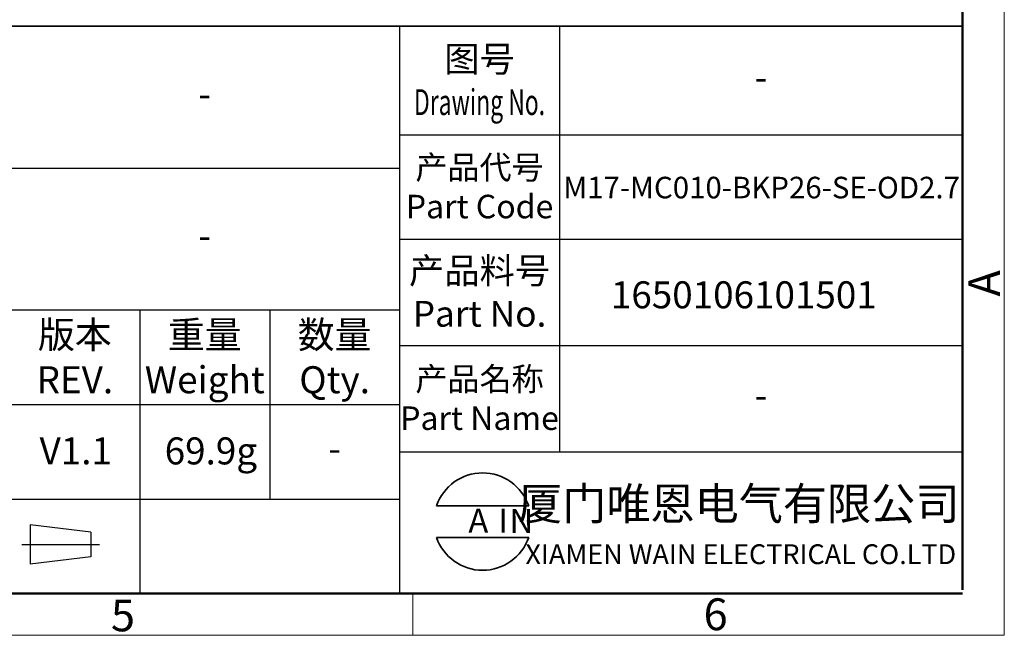
# Model space of a CAD drawing. Units: millimetres. Extents: x 1190 to 1487, y -2748 to -2538.
# Drawn here: x 1405 to 1487, y -2748 to -2696 of the extents above; entities that cross this region are included whole.
import ezdxf

# ---------------------------------------------------------------- set-up
doc = ezdxf.new("R2010")
doc.units = ezdxf.units.MM
doc.header["$LTSCALE"] = 0.1
doc.header["$MEASUREMENT"] = 0
doc.layers.add('图框', color=7, linetype='Continuous', lineweight=20)
doc.styles.add('Chinese', font='txt')
doc.styles.add('Romans字体', font='romans.shx', dxfattribs={"width": 0.75})
doc.styles.get("Standard").update_dxf_attribs({"font": 'txt', "width": 0.75})
doc.styles.add('工程字', font='gbenor.shx', dxfattribs={"bigfont": 'gbcbig.shx'})

# ---------------------------------------------------------------- blocks, each defined once
blk = doc.blocks.new('A4图框-NEW')
at = {"layer": '图框', "color": 1, "lineweight": 18}
for p, q in [((1130.412, 480.535), (1130.412, 690.535)), ((833.413, 480.535), (1130.412, 480.535))]:
    blk.add_line(p, q, dxfattribs=at)
at = {"layer": '图框', "lineweight": 50}
for p, q in [((1126.929, 484.341), (1126.929, 675.535)), ((836.855, 484.035), (1126.929, 484.035))]:
    blk.add_line(p, q, dxfattribs=at)
at = {"layer": '图框', "lineweight": 35}
blk.add_line((946.929, 531.329), (1126.929, 531.329), dxfattribs=at)
at = {"layer": '图框', "lineweight": -3}
for p, q in [((1079.971, 531.329), (1079.971, 484.013)), ((1093.316, 531.329), (1093.316, 495.842)), ((1079.971, 522.272), (1126.929, 522.272)), ((1036.654, 519.5), (1079.971, 519.5)), ((1079.971, 513.585), (1126.929, 513.585)), ((1036.654, 507.671), (1079.971, 507.671)), ((1058.313, 507.671), (1058.313, 484.035)), ((1069.142, 507.671), (1069.142, 491.899)), ((1079.971, 504.713), (1126.929, 504.713)), ((1036.654, 499.785), (1079.971, 499.785)), ((1079.971, 495.842), (1126.929, 495.842)), ((1036.654, 491.899), (1079.971, 491.899))]:
    blk.add_line(p, q, dxfattribs=at)
at = {"layer": '图框', "color": 4, "lineweight": 35}
for p, q in [((1083.058, 491.338), (1090.744, 491.338)), ((1083.058, 488.698), (1090.744, 488.698))]:
    blk.add_line(p, q, dxfattribs=at)
at = {"layer": '图框', "lineweight": 25}
for p, q in [((1054.233, 489.143), (1049.156, 489.761)), ((1049.156, 489.761), (1049.156, 486.458)), ((1054.233, 489.143), (1054.233, 487.076)), ((1048.474, 488.11), (1054.946, 488.11)), ((1054.233, 487.076), (1049.156, 486.458))]:
    blk.add_line(p, q, dxfattribs=at)
at = {"layer": '图框', "color": 6}
blk.add_line((1081.089, 484.035), (1081.089, 480.535), dxfattribs=at)
at = {"layer": '图框', "color": 4, "lineweight": 35}
for start, end in [(18.95238, 161.04762), (198.95238, 341.04762)]:
    blk.add_arc((1086.901, 490.018), 4.063, start, end, dxfattribs=at)
at = {"layer": '图框', "attachment_point": 5}
for s, insert, char_height, width in [('图号{\\Ftxt|c134;\\P\\Fromans|c134;\\W0.65;Drawing No.}', (1086.644, 526.801), 2.1549, 13.34475), ('产品代号\\P{\\Fromans|c134;Part Code}', (1086.644, 517.929), 1.959, 13.34475), ('产品料号\\P{\\Fromans|c134;Part No.}', (1086.644, 509.149), 2.1549, 13.34475), ('版本\\P{\\Fromans|c134;REV.}', (1052.893, 503.728), 2.25285, 10.83869), ('重量\\P{\\Fromans|c134;Weight}', (1063.727, 503.728), 2.25285, 10.82935), ('数量\\P{\\Fromans|c134;Qty.}', (1074.557, 503.728), 2.25285, 10.82935), ('产品名称\\P{\\Fromans|c134;Part Name}', (1086.644, 500.278), 1.959, 13.34475)]:
    blk.add_mtext(s, dxfattribs=dict(at, insert=insert, char_height=char_height, width=width))
at = {"layer": '图框', "color": 3, "char_height": 2.253, "width": 15.50176, "attachment_point": 5, "style": 'Romans字体'}
for insert in [(1110.122, 526.801), (1063.723, 525.415), (1063.727, 513.585), (1110.122, 500.278), (1074.557, 495.842)]:
    blk.add_mtext('-', dxfattribs=dict(at, insert=insert))
at = {"layer": '图框', "color": 6, "linetype": 'ByBlock', "lineweight": 18, "insert": (1127.404, 508.79), "char_height": 2.652, "width": 2.55791, "attachment_point": 1, "rotation": 90, "style": 'Romans字体'}
blk.add_mtext('A', dxfattribs=at)
at = {"layer": '图框', "color": 1, "lineweight": 20, "insert": (1108.263, 491.516), "char_height": 2.69905, "width": 82.30831, "attachment_point": 5}
blk.add_mtext('{\\fSimHei|b0|i0|c134|p2;厦门唯恩电气有限公司}', dxfattribs=at)
at = {"layer": '图框', "color": 1, "lineweight": 20, "char_height": 2.00593, "width": 5.04724, "attachment_point": 1, "style": 'Chinese'}
for s, insert in [('{\\fArial|b0|i0|c0|p34;A}', (1085.712, 491.094)), ('{\\fArial|b0|i0|c0|p34;I}', (1088.213, 491.094)), ('{\\fArial|b0|i0|c0|p34;N}', (1089.142, 491.082))]:
    blk.add_mtext(s, dxfattribs=dict(at, insert=insert))
at = {"layer": '图框', "color": 3, "lineweight": 20, "insert": (1108.435, 487.299), "char_height": 1.65248, "width": 68.08559, "attachment_point": 5, "style": '工程字'}
blk.add_mtext('{\\fArial Narrow|b0|i0|c0|p34;XIAMEN WAIN ELECTRICAL CO.LTD}', dxfattribs=at)
at = {"layer": '图框', "color": 6, "char_height": 2.652, "width": 2.55791, "attachment_point": 1, "style": 'Romans字体'}
for s, insert in [('5', (1055.901, 483.52)), ('6', (1105.33, 483.616))]:
    blk.add_mtext(s, dxfattribs=dict(at, insert=insert))

msp = doc.modelspace()

# ---------------------------------------------------------------- block references
at = {"layer": '图框', "color": 3}
msp.add_blockref('A4图框-NEW', (356.97, -3228.368), dxfattribs=at)

# ---------------------------------------------------------------- texts
at = {"layer": '图框', "color": 4, "linetype": 'Continuous', "insert": (1467.14, -2710.723), "char_height": 1.8, "width": 21.78161, "attachment_point": 5, "style": 'Romans字体'}
msp.add_mtext('M17-MC010-BKP26-SE-OD2.7 ', dxfattribs=at)
at = {"layer": '图框', "color": 3, "char_height": 2.2528, "width": 33.61239, "attachment_point": 5, "style": 'Romans字体'}
for s, insert in [('1650106101501', (1465.656, -2719.725)), ('69.9g', (1421.208, -2732.745)), ('V1.1', (1409.936, -2732.739))]:
    msp.add_mtext(s, dxfattribs=dict(at, insert=insert))

doc.saveas('drawing.dxf')
